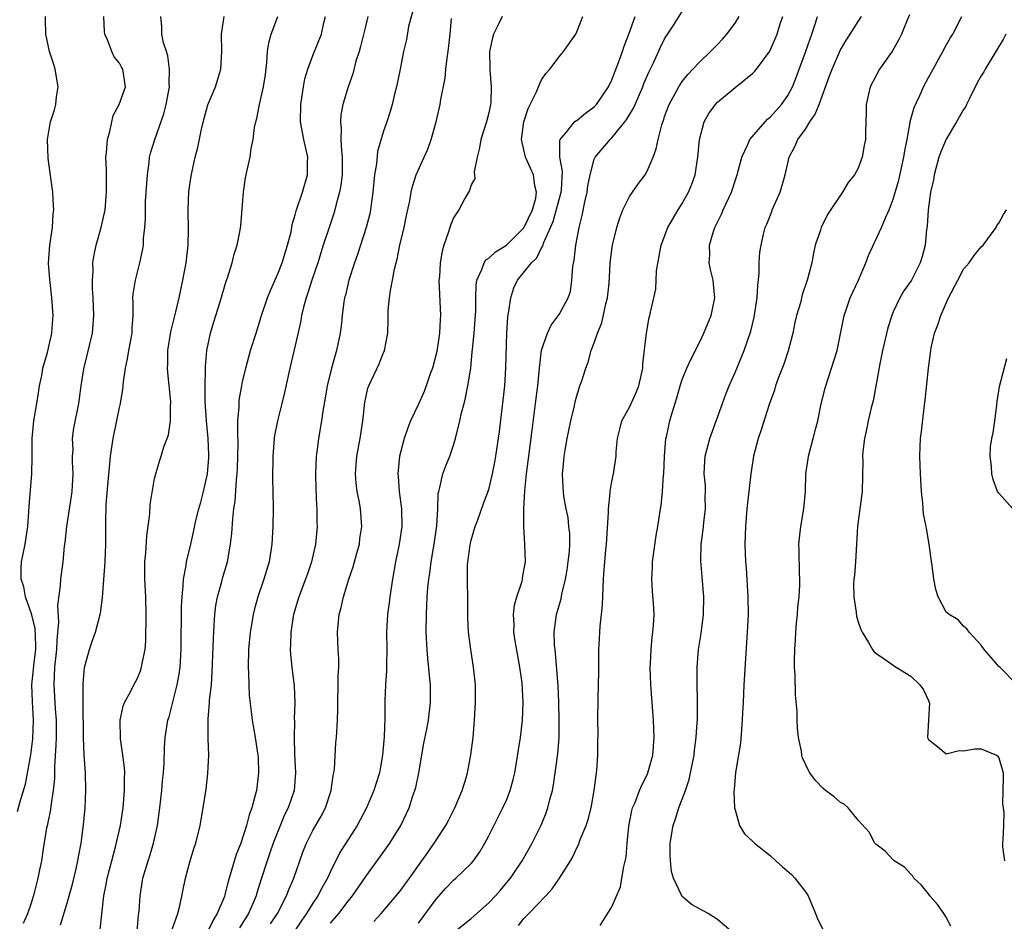
# Model space of a CAD drawing. Units: inches. Extents: x 2592000 to 2595000, y 1524000 to 1527000.
# Drawn here: x 2592708 to 2592820, y 1524286 to 1524389 of the extents above; entities that cross this region are included whole.
import ezdxf

# ---------------------------------------------------------------- set-up
doc = ezdxf.new("R2010")
doc.units = ezdxf.units.IN
doc.header["$MEASUREMENT"] = 0
doc.layers.add('LD25921524_2ft', color=122, linetype='Continuous')

msp = doc.modelspace()

# ---------------------------------------------------------------- linework, layer by layer
at = {"layer": 'LD25921524_2ft'}
for points, elevation in [([(2592707.41, 1524298.59), (2592707.72, 1524299.72), (2592708.31, 1524301.69), (2592708.94, 1524305.06), (2592709.15, 1524306.85), (2592709.22, 1524309), (2592709.1, 1524311.1), (2592709.03, 1524313), (2592709.21, 1524314.79), (2592709.25, 1524315.25), (2592709.48, 1524317), (2592709.49, 1524317.49), (2592709.43, 1524319.43), (2592709, 1524321.06), (2592708.33, 1524323), (2592708.14, 1524324.14), (2592707.84, 1524325), (2592707.81, 1524326.19), (2592707.87, 1524327), (2592708.27, 1524329), (2592708.57, 1524331), (2592708.69, 1524332.69), (2592708.72, 1524333.28), (2592709.03, 1524337), (2592709.08, 1524338.92), (2592709.07, 1524339.07), (2592709.09, 1524341), (2592709.28, 1524343), (2592709.61, 1524345), (2592709.79, 1524346.21), (2592709.92, 1524347), (2592710.16, 1524348.16), (2592710.3, 1524349), (2592710.8, 1524350.8), (2592711.33, 1524353), (2592711.42, 1524354.58), (2592711.48, 1524355), (2592711.33, 1524357), (2592711.07, 1524359.07), (2592710.95, 1524360.95), (2592711.08, 1524363), (2592711.37, 1524365), (2592711.45, 1524366.55), (2592711.53, 1524367), (2592711.52, 1524367.52), (2592711.41, 1524369), (2592711, 1524372.02), (2592710.9, 1524372.9), (2592710.83, 1524375), (2592711, 1524376.14), (2592711.16, 1524377), (2592711.63, 1524378.37), (2592711.78, 1524379), (2592711.86, 1524379.86), (2592712.04, 1524381), (2592711.7, 1524383), (2592711.54, 1524383.54), (2592711.05, 1524385), (2592710.64, 1524387), (2592710.6, 1524388.6), (2592710.58, 1524389)], 7934), ([(2592708.08, 1524285.92), (2592708.57, 1524287), (2592709, 1524288.21), (2592709.35, 1524289.35), (2592709.76, 1524291), (2592709.96, 1524291.96), (2592710.16, 1524293), (2592710.36, 1524294.36), (2592710.75, 1524296.75), (2592710.86, 1524297.14), (2592711.19, 1524298.81), (2592711.23, 1524299.23), (2592711.52, 1524301), (2592711.66, 1524302.34), (2592711.67, 1524303.67), (2592711.82, 1524306.18), (2592711.83, 1524307), (2592711.83, 1524309), (2592711.74, 1524310.26), (2592711.66, 1524311.66), (2592711.57, 1524313), (2592711.67, 1524315), (2592711.88, 1524317), (2592711.91, 1524318.09), (2592712.11, 1524320.11), (2592711.98, 1524322.02), (2592712.3, 1524324.3), (2592712.32, 1524325), (2592712.6, 1524327), (2592712.76, 1524328.76), (2592712.83, 1524329.17), (2592713.02, 1524331.02), (2592713.56, 1524334.44), (2592713.63, 1524335), (2592713.68, 1524335.68), (2592713.74, 1524337), (2592713.65, 1524338.35), (2592713.67, 1524339), (2592713.72, 1524339.72), (2592713.67, 1524341), (2592713.82, 1524342.18), (2592714.37, 1524345), (2592714.46, 1524345.54), (2592714.63, 1524347), (2592714.94, 1524348.94), (2592715.37, 1524350.63), (2592715.58, 1524351.58), (2592715.92, 1524353), (2592716.03, 1524353.97), (2592716.08, 1524355), (2592716.01, 1524357), (2592715.93, 1524358.07), (2592715.93, 1524359), (2592716.02, 1524360.02), (2592715.99, 1524361), (2592716.11, 1524361.89), (2592716.36, 1524363), (2592716.93, 1524365), (2592717.36, 1524367), (2592717.54, 1524369), (2592717.51, 1524370.49), (2592717.53, 1524371.53), (2592717.47, 1524373), (2592717.54, 1524373.54), (2592717.64, 1524375), (2592717.92, 1524375.92), (2592718.28, 1524377.72), (2592718.96, 1524379), (2592719.68, 1524381), (2592719.4, 1524383), (2592719.23, 1524383.23), (2592719, 1524383.67), (2592718.39, 1524384.39), (2592718.12, 1524385), (2592717.65, 1524386.35), (2592717.33, 1524387), (2592717.29, 1524387.29), (2592717.22, 1524389)], 7932), ([(2592712.29, 1524285.71), (2592713, 1524288.05), (2592713.65, 1524290.35), (2592714.07, 1524292.07), (2592714.28, 1524293), (2592714.38, 1524293.62), (2592714.64, 1524295), (2592714.91, 1524297.09), (2592715.09, 1524299), (2592715.18, 1524301), (2592715.13, 1524303), (2592715, 1524305), (2592714.93, 1524307), (2592714.87, 1524311), (2592714.87, 1524313.13), (2592715.04, 1524314.96), (2592715.6, 1524317), (2592715.94, 1524318.06), (2592716.29, 1524319), (2592716.82, 1524321), (2592716.85, 1524321.15), (2592717.08, 1524322.92), (2592717.36, 1524327), (2592717.45, 1524329), (2592717.46, 1524331.46), (2592717.5, 1524333.5), (2592717.67, 1524335.67), (2592717.89, 1524338.11), (2592717.99, 1524339), (2592718.29, 1524341), (2592719, 1524344.53), (2592719.12, 1524345), (2592719.38, 1524346.62), (2592719.43, 1524347), (2592719.46, 1524347.46), (2592719.67, 1524349), (2592719.93, 1524350.07), (2592720.07, 1524351), (2592720.45, 1524353), (2592720.46, 1524353.54), (2592720.55, 1524355), (2592720.56, 1524356.56), (2592720.54, 1524357), (2592720.57, 1524357.43), (2592720.81, 1524359), (2592721.33, 1524361), (2592721.63, 1524362.37), (2592721.73, 1524363), (2592721.74, 1524363.74), (2592721.88, 1524365), (2592721.98, 1524366.02), (2592721.96, 1524367), (2592721.98, 1524367.98), (2592722.18, 1524371), (2592722.38, 1524372.38), (2592722.43, 1524373), (2592722.53, 1524373.47), (2592723.01, 1524375.01), (2592724.06, 1524377.94), (2592724.31, 1524379), (2592724.68, 1524381), (2592724.66, 1524381.34), (2592724.71, 1524383), (2592724.51, 1524384.51), (2592724.34, 1524385), (2592724.01, 1524385.99), (2592723.82, 1524387), (2592723.82, 1524387.82), (2592723.72, 1524389)], 7930), ([(2592716.81, 1524285.19), (2592717.23, 1524289), (2592717.53, 1524290.47), (2592717.61, 1524291), (2592718.13, 1524293), (2592718.57, 1524294.57), (2592719.13, 1524297), (2592719.43, 1524299), (2592719.59, 1524301), (2592719.59, 1524302.41), (2592719.6, 1524303), (2592719.56, 1524303.56), (2592719.4, 1524305), (2592719.13, 1524306.87), (2592719.09, 1524309), (2592719.42, 1524310.58), (2592719.59, 1524311), (2592720.28, 1524312.28), (2592720.62, 1524313), (2592721, 1524313.69), (2592721.39, 1524314.61), (2592721.52, 1524315), (2592721.61, 1524315.61), (2592721.92, 1524317), (2592722.01, 1524317.99), (2592722.03, 1524321), (2592721.99, 1524323), (2592721.9, 1524325), (2592721.9, 1524327), (2592722, 1524328), (2592722.11, 1524329.89), (2592722.45, 1524332.45), (2592722.5, 1524333.5), (2592723, 1524336.45), (2592723.14, 1524337), (2592723.57, 1524338.43), (2592723.76, 1524339), (2592724.06, 1524340.06), (2592724.41, 1524341), (2592724.58, 1524341.42), (2592724.8, 1524343), (2592724.8, 1524344.8), (2592724.83, 1524345), (2592724.83, 1524345.17), (2592724.5, 1524348.5), (2592724.48, 1524349), (2592724.51, 1524349.49), (2592724.52, 1524351), (2592724.86, 1524353.14), (2592725.43, 1524355.43), (2592725.79, 1524357), (2592726.2, 1524359), (2592726.57, 1524361), (2592726.82, 1524363), (2592726.86, 1524364.86), (2592726.82, 1524366.82), (2592726.8, 1524367), (2592726.9, 1524369.1), (2592727.16, 1524370.84), (2592727.23, 1524371.23), (2592727.62, 1524373), (2592727.91, 1524374.09), (2592728.38, 1524376.38), (2592728.62, 1524377.38), (2592729.06, 1524378.94), (2592729.92, 1524381), (2592730.54, 1524383), (2592730.65, 1524385), (2592730.6, 1524387), (2592730.91, 1524389)], 7928), ([(2592721, 1524285), (2592721.18, 1524286.82), (2592721.25, 1524287.25), (2592721.34, 1524289), (2592721.67, 1524291), (2592722.25, 1524293), (2592722.44, 1524293.56), (2592722.87, 1524295), (2592723.32, 1524297), (2592723.6, 1524299), (2592723.83, 1524301), (2592723.9, 1524302.1), (2592724.01, 1524303), (2592724.09, 1524304.09), (2592724.12, 1524305.88), (2592724.2, 1524307), (2592724.52, 1524309), (2592724.64, 1524309.36), (2592725, 1524310.72), (2592725.58, 1524313), (2592725.8, 1524314.2), (2592725.9, 1524315), (2592726.01, 1524317), (2592726.06, 1524321.94), (2592726.12, 1524323), (2592726.26, 1524324.26), (2592726.27, 1524325), (2592726.58, 1524326.58), (2592726.62, 1524327), (2592727.11, 1524329), (2592727.46, 1524330.54), (2592727.7, 1524331.7), (2592728.02, 1524333), (2592728.24, 1524333.76), (2592728.57, 1524335), (2592729.02, 1524337), (2592729.17, 1524338.83), (2592729.17, 1524339.17), (2592729.1, 1524341), (2592728.91, 1524343), (2592728.74, 1524345.26), (2592728.73, 1524347), (2592728.8, 1524348.8), (2592728.79, 1524349.21), (2592728.94, 1524351), (2592729.36, 1524353), (2592729.73, 1524354.27), (2592730.42, 1524356.42), (2592731.12, 1524358.88), (2592731.29, 1524359.29), (2592731.81, 1524361), (2592732.04, 1524361.96), (2592732.39, 1524363), (2592732.71, 1524364.71), (2592732.82, 1524365.18), (2592733.12, 1524369), (2592733.35, 1524370.65), (2592733.51, 1524371.51), (2592733.86, 1524373), (2592733.98, 1524373.98), (2592734.21, 1524375), (2592734.37, 1524376.37), (2592734.5, 1524377), (2592734.61, 1524377.39), (2592734.92, 1524379), (2592735.38, 1524381), (2592735.59, 1524382.41), (2592735.77, 1524383.77), (2592735.85, 1524385), (2592736, 1524386), (2592736.27, 1524387), (2592737.03, 1524389)], 7926), ([(2592724.88, 1524284.88), (2592725.64, 1524287), (2592725.87, 1524287.87), (2592726.52, 1524291), (2592727.04, 1524293), (2592727.5, 1524294.5), (2592727.68, 1524295), (2592728.17, 1524297), (2592728.51, 1524299), (2592728.86, 1524301.14), (2592729.07, 1524302.93), (2592729.15, 1524305), (2592729.09, 1524306.91), (2592729.08, 1524307.08), (2592729.08, 1524309.08), (2592729.24, 1524311), (2592729.25, 1524311.25), (2592729.45, 1524313), (2592729.56, 1524314.44), (2592729.68, 1524318.32), (2592729.72, 1524319), (2592729.79, 1524319.79), (2592729.85, 1524321), (2592729.97, 1524322.03), (2592730.16, 1524323), (2592730.61, 1524324.61), (2592730.77, 1524325.23), (2592731.29, 1524327), (2592731.64, 1524329), (2592731.78, 1524330.22), (2592731.88, 1524331.88), (2592732.02, 1524333), (2592732.15, 1524333.85), (2592732.3, 1524336.3), (2592732.39, 1524337), (2592732.42, 1524337.58), (2592732.48, 1524339), (2592732.5, 1524340.5), (2592732.45, 1524341.54), (2592732.48, 1524343), (2592732.6, 1524344.6), (2592732.6, 1524345), (2592732.63, 1524345.37), (2592732.91, 1524347), (2592733, 1524347.44), (2592733.37, 1524349), (2592733.92, 1524351), (2592734.53, 1524353), (2592735.16, 1524355), (2592735.83, 1524357), (2592736.16, 1524357.84), (2592737, 1524359.74), (2592737.51, 1524361), (2592738.12, 1524363), (2592738.51, 1524364.51), (2592738.6, 1524365), (2592738.65, 1524365.35), (2592739, 1524366.45), (2592739.11, 1524366.89), (2592739.81, 1524369), (2592740.38, 1524371), (2592740.4, 1524372.4), (2592740.42, 1524373), (2592739.97, 1524375), (2592739.58, 1524377), (2592739.61, 1524379), (2592739.74, 1524379.74), (2592739.93, 1524381), (2592740.1, 1524381.9), (2592740.42, 1524383), (2592741, 1524384.56), (2592741.99, 1524387), (2592742.26, 1524388.26), (2592742.45, 1524389)], 7924), ([(2592747.26, 1524389), (2592747, 1524388), (2592746.42, 1524385.58), (2592746.26, 1524385), (2592745.9, 1524383.91), (2592745.53, 1524382.47), (2592745, 1524381), (2592744.4, 1524379), (2592744.19, 1524377.81), (2592744.12, 1524377), (2592744.2, 1524376.2), (2592744.19, 1524375), (2592744.24, 1524373.76), (2592744.33, 1524373), (2592744.33, 1524372.33), (2592744.31, 1524371), (2592744.18, 1524369.82), (2592744.03, 1524369), (2592743.66, 1524367.66), (2592743.51, 1524367), (2592743.39, 1524366.61), (2592742.84, 1524365), (2592742.18, 1524363), (2592741.55, 1524361), (2592740.88, 1524359), (2592740.44, 1524357.56), (2592740.22, 1524357), (2592739.93, 1524355.93), (2592739.71, 1524355), (2592739.61, 1524354.39), (2592739, 1524351.59), (2592738.39, 1524349), (2592737.77, 1524346.23), (2592737.48, 1524345), (2592736.97, 1524343), (2592736.64, 1524341.36), (2592736.59, 1524341), (2592736.44, 1524339), (2592736.42, 1524336.42), (2592736.45, 1524335), (2592736.47, 1524333), (2592736.44, 1524331), (2592736.33, 1524329), (2592736.02, 1524327), (2592735.43, 1524325), (2592734.74, 1524323), (2592734.36, 1524321.64), (2592734.2, 1524321), (2592734.05, 1524320.05), (2592733.87, 1524319), (2592733.69, 1524317), (2592733.64, 1524315), (2592733.69, 1524314.31), (2592733.71, 1524313), (2592733.77, 1524311.77), (2592733.96, 1524309.96), (2592734.09, 1524309), (2592734.43, 1524307), (2592734.74, 1524305), (2592734.76, 1524304.76), (2592734.83, 1524303), (2592734.57, 1524301), (2592734.45, 1524300.45), (2592734.05, 1524299), (2592733.77, 1524298.23), (2592733.46, 1524297), (2592732.81, 1524295), (2592732.29, 1524293.71), (2592731.36, 1524290.64), (2592731, 1524289.16), (2592730.93, 1524288.93), (2592730.13, 1524287), (2592729.68, 1524286.32), (2592729.05, 1524285)], 7922), ([(2592752.36, 1524389.64), (2592751.87, 1524387.87), (2592751.63, 1524386.37), (2592751.3, 1524385), (2592750.91, 1524383), (2592750.49, 1524381), (2592750.32, 1524380.32), (2592750.02, 1524379), (2592749.8, 1524378.2), (2592749.41, 1524377), (2592749, 1524375.83), (2592748.36, 1524373.64), (2592748.23, 1524372.23), (2592748, 1524371), (2592747.81, 1524369), (2592747.61, 1524367.61), (2592747.55, 1524367), (2592747.46, 1524366.54), (2592747.07, 1524365), (2592746.07, 1524361.93), (2592745.73, 1524361), (2592745.09, 1524359), (2592744.7, 1524357.3), (2592744.61, 1524357), (2592744.53, 1524356.53), (2592744.33, 1524355), (2592744.2, 1524353.8), (2592744.1, 1524353), (2592743.69, 1524351), (2592743.52, 1524350.48), (2592743.12, 1524349), (2592742.62, 1524347), (2592742.4, 1524345.6), (2592742.13, 1524344.13), (2592741.99, 1524343), (2592741.63, 1524341), (2592741.44, 1524339.44), (2592741.37, 1524339), (2592741.3, 1524337), (2592741.34, 1524335.34), (2592741.41, 1524333.41), (2592741.45, 1524333), (2592741.45, 1524331.45), (2592741.47, 1524331), (2592741.3, 1524329), (2592740.85, 1524327), (2592740.37, 1524325.63), (2592740.17, 1524325), (2592739.41, 1524323), (2592738.8, 1524321), (2592738.48, 1524319), (2592738.46, 1524317.54), (2592738.41, 1524317), (2592738.44, 1524316.44), (2592738.59, 1524315), (2592738.86, 1524312.86), (2592738.94, 1524311), (2592738.88, 1524309.12), (2592738.9, 1524308.9), (2592738.85, 1524307), (2592738.9, 1524305.1), (2592739.02, 1524303), (2592738.87, 1524301), (2592738.19, 1524299), (2592737.78, 1524298.22), (2592737, 1524296.33), (2592736.49, 1524295), (2592736.11, 1524293.89), (2592735.78, 1524293), (2592735.11, 1524290.89), (2592734.64, 1524289.36), (2592734.55, 1524289), (2592734.22, 1524288.22), (2592733.68, 1524287), (2592732.64, 1524285.36)], 7920), ([(2592762.53, 1524389), (2592762.11, 1524388.11), (2592761.54, 1524387), (2592761.42, 1524386.58), (2592761.1, 1524385), (2592761.12, 1524383.12), (2592761.11, 1524382.89), (2592761.28, 1524381), (2592761.22, 1524379.22), (2592761.2, 1524379), (2592761, 1524378.05), (2592760.73, 1524377), (2592760.1, 1524375), (2592759.95, 1524374.05), (2592759.66, 1524373), (2592759.34, 1524371.34), (2592759.43, 1524370.57), (2592759, 1524369.87), (2592758.81, 1524369.19), (2592758.71, 1524369), (2592758.28, 1524368.28), (2592757.6, 1524367), (2592757, 1524366.1), (2592756.67, 1524365.33), (2592756.56, 1524365), (2592756.39, 1524364.39), (2592755.9, 1524363), (2592755.69, 1524362.31), (2592755.47, 1524361), (2592755.38, 1524359.38), (2592755.33, 1524359), (2592755.51, 1524355), (2592755.46, 1524354.54), (2592755.39, 1524353), (2592755.08, 1524350.92), (2592754.59, 1524349), (2592754.35, 1524348.35), (2592753.89, 1524347), (2592753.64, 1524346.36), (2592753, 1524344.93), (2592752.1, 1524343), (2592751.79, 1524342.21), (2592751.39, 1524341), (2592751, 1524339.57), (2592750.86, 1524339), (2592750.64, 1524337), (2592750.68, 1524336.68), (2592750.81, 1524335), (2592751.09, 1524333), (2592751.12, 1524331), (2592750.81, 1524329), (2592750.4, 1524327), (2592750.05, 1524325), (2592749.74, 1524323), (2592749.66, 1524322.34), (2592749.47, 1524321), (2592749.36, 1524319), (2592749.39, 1524317), (2592749.36, 1524315.36), (2592749.37, 1524314.63), (2592749.27, 1524313), (2592749.19, 1524311.19), (2592749.16, 1524309.16), (2592749.09, 1524307.09), (2592748.92, 1524305), (2592748.56, 1524303), (2592748.18, 1524301.82), (2592747.94, 1524301), (2592747.1, 1524299), (2592746.03, 1524297), (2592744.07, 1524293.93), (2592743, 1524291.78), (2592742.66, 1524291), (2592742.05, 1524289.95), (2592741.57, 1524289), (2592741, 1524288.17), (2592740.27, 1524287), (2592739.75, 1524286.25), (2592738.9, 1524285)], 7916), ([(2592743, 1524285.91), (2592743.93, 1524287), (2592745, 1524288.41), (2592745.5, 1524289), (2592747, 1524291.21), (2592748.32, 1524293), (2592749.76, 1524295), (2592750.98, 1524297), (2592751.64, 1524298.36), (2592751.93, 1524299), (2592752.37, 1524300.37), (2592752.6, 1524301), (2592752.69, 1524301.31), (2592753.04, 1524303), (2592753.63, 1524306.37), (2592753.96, 1524307.96), (2592754.15, 1524309), (2592754.39, 1524311), (2592754.36, 1524313), (2592754.31, 1524313.69), (2592754.05, 1524316.05), (2592753.98, 1524317), (2592753.88, 1524319), (2592753.9, 1524321), (2592753.97, 1524322.03), (2592754, 1524323), (2592754.06, 1524324.06), (2592754.17, 1524325), (2592754.29, 1524325.71), (2592754.43, 1524327), (2592754.79, 1524329), (2592755.09, 1524331.09), (2592755.19, 1524333), (2592755.26, 1524334.74), (2592755.31, 1524335), (2592755.45, 1524335.45), (2592755.78, 1524337), (2592756.11, 1524337.89), (2592756.56, 1524339), (2592757, 1524340.26), (2592757.23, 1524341), (2592757.72, 1524343), (2592757.91, 1524343.91), (2592758.19, 1524345), (2592758.37, 1524345.63), (2592758.63, 1524347), (2592758.94, 1524349), (2592759.12, 1524350.88), (2592759.14, 1524351.14), (2592759.34, 1524353), (2592759.47, 1524354.53), (2592759.52, 1524355.52), (2592759.52, 1524357), (2592759.56, 1524358.44), (2592759.64, 1524359), (2592760.21, 1524360.21), (2592760.46, 1524361), (2592760.66, 1524361.34), (2592761, 1524361.53), (2592761.75, 1524362.25), (2592763.01, 1524362.99), (2592765, 1524364.95), (2592765.96, 1524367), (2592766.34, 1524368.34), (2592766.44, 1524369), (2592766.25, 1524369.75), (2592766.1, 1524371), (2592765.76, 1524371.76), (2592765.18, 1524373), (2592764.72, 1524375), (2592764.99, 1524377.01), (2592765.47, 1524378.53), (2592765.72, 1524379), (2592766.41, 1524380.41), (2592766.64, 1524381), (2592767, 1524381.79), (2592767.5, 1524382.5), (2592767.96, 1524383), (2592769, 1524384.39), (2592769.5, 1524385), (2592770.88, 1524387), (2592771, 1524387.23), (2592771.71, 1524389)], 7914), ([(2592747.91, 1524286.09), (2592748.77, 1524287), (2592750.48, 1524289), (2592751, 1524289.65), (2592751.97, 1524291), (2592753.4, 1524293), (2592754.05, 1524293.95), (2592754.79, 1524295), (2592755, 1524295.33), (2592756.12, 1524297), (2592756.41, 1524297.59), (2592757.15, 1524299), (2592757.27, 1524299.27), (2592757.96, 1524301), (2592758.42, 1524302.42), (2592758.58, 1524303), (2592758.97, 1524305.03), (2592759.21, 1524307), (2592759.39, 1524309), (2592759.5, 1524311), (2592759.49, 1524313), (2592759.27, 1524315), (2592758.94, 1524317), (2592758.72, 1524318.72), (2592758.7, 1524319), (2592758.62, 1524320.62), (2592758.61, 1524323), (2592758.58, 1524324.58), (2592758.59, 1524326.59), (2592758.61, 1524327), (2592758.87, 1524328.87), (2592758.91, 1524329.09), (2592759, 1524329.46), (2592759.47, 1524331), (2592759.75, 1524331.75), (2592760.4, 1524333.6), (2592761, 1524335.21), (2592761.44, 1524337), (2592761.7, 1524338.3), (2592761.81, 1524339), (2592762.2, 1524341.8), (2592762.63, 1524345.37), (2592762.81, 1524347), (2592762.95, 1524349), (2592763.04, 1524353), (2592763.17, 1524354.83), (2592763.26, 1524355.26), (2592763.5, 1524357), (2592763.86, 1524358.14), (2592764.26, 1524359), (2592765.84, 1524361), (2592766.46, 1524361.54), (2592767, 1524362.67), (2592767.13, 1524362.87), (2592767.22, 1524363.22), (2592768.33, 1524365.67), (2592769.24, 1524369), (2592769.27, 1524369.27), (2592769.39, 1524371.39), (2592769.08, 1524373), (2592769.07, 1524374.93), (2592769.11, 1524375), (2592769.79, 1524375.79), (2592770.76, 1524377), (2592770.89, 1524377.11), (2592771, 1524377.18), (2592771.99, 1524378.01), (2592773, 1524378.73), (2592773.26, 1524379), (2592774.6, 1524381), (2592775, 1524381.8), (2592775.75, 1524383.75), (2592776.2, 1524385), (2592776.39, 1524385.61), (2592776.94, 1524387), (2592777.64, 1524389)], 7912), ([(2592753, 1524285.91), (2592755, 1524288.63), (2592756.12, 1524289.88), (2592757, 1524290.79), (2592757.25, 1524291), (2592759, 1524292.7), (2592759.26, 1524293), (2592759.98, 1524294.03), (2592760.56, 1524295), (2592761, 1524295.82), (2592762.61, 1524299), (2592763, 1524299.88), (2592763.45, 1524301), (2592763.77, 1524302.23), (2592763.96, 1524303), (2592764.17, 1524304.17), (2592764.38, 1524305.62), (2592764.6, 1524307), (2592764.84, 1524309), (2592764.92, 1524311), (2592764.78, 1524313.22), (2592764.54, 1524315), (2592764.01, 1524317.99), (2592763.85, 1524319), (2592763.87, 1524319.87), (2592763.8, 1524321), (2592763.92, 1524322.08), (2592764.19, 1524323), (2592764.8, 1524324.8), (2592764.83, 1524325), (2592764.84, 1524325.16), (2592765, 1524326), (2592765.16, 1524327), (2592765.09, 1524329), (2592764.99, 1524331), (2592764.99, 1524332.99), (2592765.09, 1524335.09), (2592765.28, 1524337), (2592765.54, 1524339), (2592765.94, 1524341.94), (2592766.33, 1524345), (2592766.57, 1524347), (2592766.75, 1524349), (2592767, 1524351.04), (2592767.67, 1524353), (2592768.09, 1524353.91), (2592769, 1524355.11), (2592770.02, 1524357), (2592770.28, 1524357.72), (2592770.46, 1524359), (2592770.55, 1524360.55), (2592770.71, 1524361.29), (2592770.91, 1524363), (2592771.28, 1524365), (2592771.62, 1524366.38), (2592771.91, 1524367.91), (2592772.18, 1524369), (2592772.28, 1524369.72), (2592772.53, 1524371), (2592773, 1524372.78), (2592773.1, 1524373), (2592774.79, 1524375), (2592775, 1524375.19), (2592776.48, 1524377), (2592776.7, 1524377.3), (2592777.45, 1524378.55), (2592777.63, 1524379), (2592778.51, 1524381), (2592778.64, 1524381.36), (2592779.25, 1524382.75), (2592779.72, 1524383.72), (2592780.51, 1524385.49), (2592781, 1524386.46), (2592781.21, 1524386.79), (2592782.03, 1524388.03), (2592783, 1524389.55)], 7910), ([(2592757, 1524284.86), (2592759, 1524286.44), (2592761, 1524288.2), (2592761.75, 1524289), (2592762.34, 1524289.66), (2592763.26, 1524290.74), (2592763.47, 1524291), (2592764.81, 1524293), (2592765.92, 1524295), (2592766.96, 1524297.04), (2592767.54, 1524298.46), (2592767.73, 1524299), (2592767.95, 1524299.95), (2592768.23, 1524301), (2592768.36, 1524301.64), (2592768.86, 1524305.14), (2592768.99, 1524307), (2592769, 1524309), (2592768.96, 1524311), (2592768.88, 1524312.88), (2592768.59, 1524316.59), (2592768.53, 1524317), (2592768.48, 1524317.52), (2592768.45, 1524319), (2592768.68, 1524320.68), (2592768.71, 1524321), (2592769.22, 1524322.78), (2592769.3, 1524323.3), (2592769.73, 1524325), (2592769.92, 1524326.08), (2592770.04, 1524327), (2592770.16, 1524328.16), (2592770.2, 1524329), (2592770.22, 1524330.22), (2592770.12, 1524331), (2592770.03, 1524332.03), (2592769.8, 1524333), (2592769.55, 1524334.45), (2592769.48, 1524335), (2592769.45, 1524335.45), (2592769.37, 1524337), (2592769.53, 1524338.47), (2592769.56, 1524339), (2592769.67, 1524339.67), (2592769.93, 1524341), (2592770.34, 1524343), (2592770.74, 1524344.74), (2592770.82, 1524345.18), (2592771, 1524345.85), (2592771.26, 1524346.74), (2592771.37, 1524347), (2592771.57, 1524347.57), (2592772.02, 1524349), (2592772.3, 1524349.7), (2592772.66, 1524351), (2592773, 1524351.87), (2592773.36, 1524353), (2592773.85, 1524354.15), (2592774.31, 1524356.31), (2592774.49, 1524357), (2592774.68, 1524358.68), (2592774.82, 1524360.82), (2592774.82, 1524361), (2592775, 1524362.47), (2592775.08, 1524363), (2592775.55, 1524365), (2592775.89, 1524366.11), (2592776.23, 1524367), (2592777, 1524368.53), (2592778.01, 1524369.99), (2592778.77, 1524371), (2592779, 1524371.41), (2592779.68, 1524373), (2592780.05, 1524373.95), (2592780.26, 1524375), (2592780.66, 1524376.66), (2592780.78, 1524377), (2592780.86, 1524377.14), (2592781, 1524377.61), (2592781.51, 1524379), (2592782.61, 1524381), (2592783, 1524381.6), (2592783.62, 1524382.38), (2592784.21, 1524383), (2592785, 1524383.85), (2592786.21, 1524385), (2592787, 1524385.8), (2592787.58, 1524386.42), (2592788.07, 1524387), (2592789, 1524388.23), (2592789.49, 1524389)], 7908), ([(2592764.37, 1524285.63), (2592765, 1524286.42), (2592765.54, 1524287), (2592767.48, 1524289), (2592768.21, 1524289.79), (2592769.06, 1524291), (2592770.28, 1524293), (2592770.54, 1524293.46), (2592771, 1524294.47), (2592771.19, 1524294.81), (2592771.41, 1524295.41), (2592772.09, 1524297), (2592772.32, 1524297.68), (2592772.65, 1524299), (2592773, 1524301), (2592773.3, 1524303.3), (2592773.41, 1524305), (2592773.4, 1524306.6), (2592773.42, 1524307.42), (2592773.39, 1524309), (2592773.43, 1524311.43), (2592773.49, 1524313), (2592773.52, 1524314.48), (2592773.52, 1524317), (2592773.54, 1524317.54), (2592773.68, 1524319.68), (2592773.83, 1524321), (2592773.92, 1524322.08), (2592774.06, 1524325), (2592774.13, 1524326.13), (2592774.31, 1524328.31), (2592774.39, 1524329), (2592774.44, 1524329.56), (2592774.62, 1524332.62), (2592774.62, 1524333), (2592774.82, 1524334.82), (2592774.82, 1524335), (2592775, 1524336.11), (2592775.18, 1524337), (2592775.49, 1524339), (2592775.49, 1524339.49), (2592775.64, 1524341), (2592775.92, 1524342.08), (2592776.12, 1524343), (2592777, 1524344.59), (2592777.77, 1524346.23), (2592778.08, 1524347), (2592778.51, 1524349), (2592778.52, 1524349.48), (2592778.92, 1524353), (2592779.24, 1524354.76), (2592779.33, 1524355), (2592779.39, 1524355.39), (2592779.75, 1524357), (2592780, 1524358), (2592780.03, 1524359), (2592780.09, 1524360.09), (2592780.6, 1524363), (2592781.35, 1524365), (2592782.54, 1524367), (2592783, 1524367.72), (2592783.72, 1524369), (2592784.09, 1524369.91), (2592784.47, 1524371), (2592784.79, 1524373), (2592784.97, 1524375), (2592785.51, 1524377), (2592786.04, 1524377.96), (2592786.78, 1524379), (2592787, 1524379.24), (2592789, 1524380.92), (2592791, 1524382.52), (2592791.24, 1524382.76), (2592791.44, 1524383), (2592792.95, 1524385.05), (2592793.56, 1524386.44), (2592793.79, 1524387), (2592794.15, 1524388.15), (2592794.44, 1524389)], 7906), ([(2592773.65, 1524285.65), (2592775, 1524287.77), (2592775.96, 1524290.04), (2592776.14, 1524291), (2592776.34, 1524292.34), (2592776.61, 1524293.39), (2592776.73, 1524295), (2592776.93, 1524296.93), (2592777.28, 1524298.72), (2592777.36, 1524299), (2592777.64, 1524299.64), (2592778.15, 1524301), (2592778.39, 1524301.61), (2592779, 1524302.78), (2592779.1, 1524303), (2592779.66, 1524305), (2592779.8, 1524307), (2592779.72, 1524309), (2592779.44, 1524313), (2592779.37, 1524315), (2592779.39, 1524315.39), (2592779.45, 1524317), (2592779.57, 1524318.43), (2592779.67, 1524319), (2592779.73, 1524319.73), (2592779.8, 1524321), (2592779.73, 1524322.27), (2592779.61, 1524323.61), (2592779.54, 1524325), (2592779.61, 1524326.39), (2592779.62, 1524327), (2592780.03, 1524329.97), (2592780.23, 1524331), (2592780.52, 1524333), (2592780.61, 1524333.39), (2592780.75, 1524335), (2592780.88, 1524336.88), (2592780.9, 1524337), (2592780.99, 1524339), (2592781.14, 1524341), (2592781.2, 1524341.2), (2592781.57, 1524343), (2592781.8, 1524343.8), (2592782.37, 1524345.63), (2592782.76, 1524347), (2592783, 1524347.72), (2592783.52, 1524349), (2592783.99, 1524350.01), (2592785, 1524352), (2592785.47, 1524353), (2592785.9, 1524354.1), (2592786.27, 1524355), (2592786.63, 1524356.63), (2592786.69, 1524357), (2592786.65, 1524357.35), (2592786.5, 1524359), (2592786.21, 1524360.21), (2592786.07, 1524361), (2592786.12, 1524361.88), (2592786.1, 1524363), (2592786.56, 1524364.56), (2592786.71, 1524365), (2592787.47, 1524366.53), (2592787.67, 1524367), (2592788.59, 1524369), (2592789, 1524370.3), (2592789.25, 1524371), (2592789.76, 1524373), (2592790.45, 1524374.45), (2592790.68, 1524375), (2592792.41, 1524377), (2592792.7, 1524377.3), (2592793, 1524377.54), (2592794.29, 1524379), (2592795, 1524380.01), (2592795.52, 1524381), (2592795.96, 1524382.04), (2592797, 1524384.92), (2592797.53, 1524386.47), (2592797.73, 1524387), (2592798.12, 1524388.12), (2592798.39, 1524389)], 7904), ([(2592788.58, 1524285), (2592787, 1524286.32), (2592785.93, 1524287), (2592784.04, 1524288.04), (2592782.97, 1524288.97), (2592782.93, 1524289.07), (2592782.02, 1524291), (2592781.79, 1524291.79), (2592781.67, 1524293), (2592781.63, 1524293.63), (2592781.63, 1524295), (2592781.95, 1524297), (2592782.23, 1524297.77), (2592782.61, 1524299), (2592783, 1524299.99), (2592783.36, 1524301), (2592783.77, 1524302.23), (2592783.95, 1524303), (2592784.36, 1524305), (2592784.41, 1524305.59), (2592784.6, 1524307), (2592784.71, 1524308.71), (2592784.72, 1524309), (2592784.73, 1524311), (2592784.68, 1524313.32), (2592784.69, 1524315), (2592784.85, 1524317), (2592785.15, 1524318.85), (2592785.42, 1524321), (2592785.45, 1524323), (2592785.1, 1524327.1), (2592785.14, 1524329), (2592785.37, 1524330.63), (2592785.44, 1524331.44), (2592785.63, 1524333), (2592785.62, 1524334.38), (2592785.64, 1524335), (2592785.63, 1524335.63), (2592785.5, 1524337), (2592785.56, 1524338.44), (2592785.6, 1524339), (2592786.13, 1524341), (2592787.57, 1524345), (2592787.95, 1524346.05), (2592788.34, 1524347), (2592789, 1524348.53), (2592790.04, 1524351), (2592790.8, 1524353.2), (2592791.18, 1524354.82), (2592791.52, 1524357), (2592791.59, 1524358.41), (2592791.76, 1524359.76), (2592791.74, 1524361), (2592791.82, 1524362.18), (2592791.96, 1524363), (2592792.24, 1524364.24), (2592792.43, 1524365), (2592792.61, 1524365.39), (2592793.17, 1524366.83), (2592793.22, 1524367), (2592794.12, 1524369), (2592794.71, 1524371), (2592795, 1524372.3), (2592795.17, 1524373), (2592795.8, 1524374.2), (2592796.16, 1524375), (2592797, 1524376.19), (2592797.52, 1524377), (2592798.13, 1524377.87), (2592798.57, 1524379), (2592799.76, 1524382.23), (2592800.03, 1524383), (2592801, 1524385.21), (2592801.67, 1524386.33), (2592802.11, 1524387), (2592803, 1524388.44), (2592803.37, 1524389)], 7902), ([(2592808.83, 1524389.17), (2592808.56, 1524388.56), (2592807.94, 1524387), (2592807.64, 1524386.36), (2592806.91, 1524385.09), (2592805.44, 1524383), (2592804.36, 1524381), (2592804.17, 1524380.17), (2592803.92, 1524379), (2592803.92, 1524378.08), (2592803.83, 1524375.83), (2592803.82, 1524375), (2592803.69, 1524374.31), (2592803.47, 1524373), (2592803, 1524371.73), (2592802.6, 1524371), (2592801.87, 1524370.13), (2592801.24, 1524369), (2592799.53, 1524366.47), (2592798.79, 1524365), (2592798.71, 1524364.71), (2592798.13, 1524363), (2592797.92, 1524362.08), (2592797.72, 1524361), (2592797.29, 1524359.29), (2592797.21, 1524359), (2592796.64, 1524357.36), (2592796.43, 1524356.43), (2592796.01, 1524355), (2592795.82, 1524354.18), (2592795.59, 1524353), (2592795.04, 1524350.96), (2592794.54, 1524349.46), (2592793.94, 1524347.94), (2592793.62, 1524347), (2592793.48, 1524346.52), (2592792.89, 1524344.89), (2592791.99, 1524342.01), (2592791.65, 1524341), (2592791.12, 1524339), (2592790.79, 1524337), (2592790.36, 1524333), (2592790.18, 1524331), (2592790.11, 1524329), (2592790.18, 1524327), (2592790.25, 1524326.25), (2592790.47, 1524323), (2592790.49, 1524321), (2592790.39, 1524319), (2592790.01, 1524313), (2592789.91, 1524311), (2592789.87, 1524309.87), (2592789.83, 1524309), (2592789.62, 1524306.38), (2592789.05, 1524303.05), (2592788.9, 1524301.1), (2592788.87, 1524300.87), (2592788.96, 1524299), (2592789, 1524298.77), (2592789.51, 1524297), (2592790.07, 1524296.07), (2592791, 1524295.24), (2592791.22, 1524295), (2592793, 1524293.61), (2592793.64, 1524293), (2592794.36, 1524292.36), (2592795.44, 1524291.44), (2592795.82, 1524291), (2592797, 1524289.48), (2592797.31, 1524289), (2592798.16, 1524287), (2592798.38, 1524286.38), (2592799.1, 1524285)], 7900), ([(2592813.55, 1524285.55), (2592813, 1524286.57), (2592812.75, 1524287), (2592812.03, 1524288.03), (2592811.15, 1524289), (2592811, 1524289.23), (2592810.22, 1524290.22), (2592809.34, 1524291), (2592809.23, 1524291.23), (2592809, 1524291.46), (2592808.28, 1524292.28), (2592807.11, 1524293), (2592807, 1524293.1), (2592806.09, 1524294.09), (2592805, 1524294.87), (2592804.89, 1524295), (2592804.24, 1524296.24), (2592803, 1524297.63), (2592801.86, 1524299), (2592801.42, 1524299.42), (2592801, 1524299.61), (2592800.26, 1524300.26), (2592799.29, 1524301), (2592799, 1524301.24), (2592798.14, 1524302.14), (2592797.52, 1524303), (2592797.32, 1524303.32), (2592796.69, 1524304.69), (2592796.61, 1524305), (2592796.55, 1524305.45), (2592796.22, 1524307), (2592796.09, 1524308.09), (2592796.06, 1524309), (2592796.05, 1524309.95), (2592795.88, 1524311.88), (2592795.83, 1524314.17), (2592795.77, 1524315), (2592795.76, 1524315.76), (2592795.79, 1524317), (2592795.89, 1524318.11), (2592795.92, 1524319), (2592796, 1524320), (2592796.1, 1524321), (2592796.16, 1524321.84), (2592796.28, 1524323), (2592796.37, 1524324.37), (2592796.37, 1524325), (2592796.33, 1524325.67), (2592796.3, 1524328.3), (2592796.26, 1524329), (2592796.32, 1524329.69), (2592796.47, 1524331), (2592796.83, 1524333), (2592797, 1524335), (2592797.05, 1524337), (2592797.3, 1524338.7), (2592797.34, 1524339), (2592797.9, 1524341), (2592798.18, 1524342.18), (2592798.41, 1524343), (2592798.75, 1524344.75), (2592799.24, 1524346.76), (2592799.31, 1524347), (2592799.98, 1524349), (2592800.6, 1524351), (2592801.42, 1524355), (2592801.63, 1524355.63), (2592802.11, 1524357), (2592803.03, 1524359.03), (2592803.89, 1524361), (2592804.17, 1524361.83), (2592805.67, 1524365), (2592806.11, 1524366.11), (2592806.53, 1524367), (2592807, 1524368.24), (2592807.62, 1524370.38), (2592808.2, 1524373), (2592808.3, 1524373.7), (2592808.57, 1524375), (2592808.92, 1524376.92), (2592808.93, 1524377.07), (2592809.36, 1524378.64), (2592810, 1524380), (2592810.44, 1524381), (2592811, 1524382.04), (2592811.35, 1524382.65), (2592811.52, 1524383), (2592812.62, 1524385), (2592813, 1524385.72), (2592813.46, 1524386.54), (2592813.76, 1524387), (2592814.78, 1524389)], 7898), ([(2592736.19, 1524285.81), (2592736.96, 1524287), (2592738.01, 1524289), (2592738.27, 1524289.73), (2592738.83, 1524291), (2592739.51, 1524293), (2592739.91, 1524294.09), (2592740.27, 1524295), (2592741, 1524296.44), (2592741.94, 1524298.06), (2592742.42, 1524299), (2592743.07, 1524301), (2592743.31, 1524302.69), (2592743.38, 1524303), (2592743.44, 1524303.44), (2592743.6, 1524306.4), (2592743.67, 1524307), (2592743.78, 1524309), (2592743.83, 1524310.17), (2592743.82, 1524311), (2592743.89, 1524313), (2592743.89, 1524314.11), (2592743.95, 1524315), (2592743.94, 1524315.94), (2592743.87, 1524317), (2592743.78, 1524319), (2592743.98, 1524321), (2592744.21, 1524321.79), (2592744.47, 1524323), (2592745.08, 1524325), (2592745.58, 1524326.42), (2592745.99, 1524327.99), (2592746.28, 1524329), (2592746.35, 1524329.65), (2592746.55, 1524331), (2592746.4, 1524333), (2592746.28, 1524333.72), (2592746.03, 1524335), (2592745.92, 1524335.92), (2592745.83, 1524337), (2592745.99, 1524339), (2592746.37, 1524341), (2592746.67, 1524343), (2592746.89, 1524345.11), (2592747.25, 1524346.75), (2592747.35, 1524347), (2592748.52, 1524349.48), (2592749, 1524350.68), (2592749.15, 1524351), (2592749.51, 1524353), (2592749.56, 1524354.44), (2592749.56, 1524355), (2592749.57, 1524355.57), (2592749.72, 1524357), (2592749.82, 1524357.82), (2592750.06, 1524359), (2592750.28, 1524360.28), (2592750.46, 1524361), (2592750.59, 1524361.41), (2592750.89, 1524363), (2592751.37, 1524365), (2592751.64, 1524366.36), (2592752.02, 1524368.02), (2592752.18, 1524369), (2592752.32, 1524369.68), (2592752.75, 1524371), (2592753.64, 1524373), (2592754.08, 1524373.92), (2592754.45, 1524375), (2592755.02, 1524377), (2592755.48, 1524379), (2592755.56, 1524379.56), (2592756.03, 1524381.97), (2592756.12, 1524383), (2592756.25, 1524384.25), (2592756.38, 1524385), (2592756.61, 1524387), (2592756.75, 1524388.75)], 7918), ([(2592819.79, 1524387), (2592819.53, 1524386.47), (2592818.67, 1524385), (2592817.45, 1524383), (2592817.3, 1524382.7), (2592817, 1524382.23), (2592816.55, 1524381.45), (2592815.66, 1524379.66), (2592815.34, 1524379), (2592815.24, 1524378.76), (2592815, 1524378.41), (2592814.18, 1524377), (2592813, 1524375.05), (2592812.39, 1524373.61), (2592812.19, 1524373), (2592811.65, 1524371), (2592811.56, 1524370.43), (2592811.24, 1524369), (2592810.95, 1524367), (2592810.84, 1524365.16), (2592810.78, 1524364.78), (2592810.61, 1524363), (2592810.28, 1524361.72), (2592810.05, 1524361), (2592809.06, 1524359), (2592809, 1524358.9), (2592808.19, 1524357.81), (2592807.74, 1524357), (2592807, 1524355.4), (2592806.84, 1524355), (2592806.39, 1524353.61), (2592805.79, 1524351), (2592805.48, 1524349.48), (2592805.03, 1524346.97), (2592804.7, 1524345.3), (2592804.49, 1524344.49), (2592804.15, 1524343), (2592803.97, 1524342.03), (2592803.74, 1524341), (2592803.54, 1524339.54), (2592803.51, 1524339), (2592803.54, 1524338.46), (2592803.45, 1524335), (2592802.92, 1524331), (2592802.7, 1524327), (2592802.58, 1524325.42), (2592802.53, 1524325), (2592802.49, 1524324.49), (2592802.5, 1524323), (2592802.78, 1524321.22), (2592802.82, 1524320.82), (2592803, 1524320.16), (2592803.3, 1524319.3), (2592803.46, 1524319), (2592804.17, 1524317.83), (2592804.62, 1524317), (2592804.79, 1524316.79), (2592805, 1524316.6), (2592805.97, 1524315.97), (2592807, 1524315.25), (2592807.13, 1524315.13), (2592807.31, 1524315), (2592809, 1524314), (2592810.02, 1524313), (2592810.45, 1524312.45), (2592811, 1524311.22), (2592811.09, 1524311), (2592811.1, 1524310.9), (2592811.02, 1524309), (2592810.89, 1524307), (2592811, 1524306.79), (2592812.05, 1524305.95), (2592813, 1524305.15), (2592814.48, 1524305.52), (2592815, 1524305.49), (2592816.27, 1524305.73), (2592817, 1524305.74), (2592818.73, 1524305), (2592818.88, 1524304.88), (2592819, 1524304.69), (2592819.48, 1524303), (2592819.51, 1524302.49), (2592819.42, 1524299.42), (2592819.49, 1524299), (2592819.56, 1524298.44), (2592819.53, 1524297), (2592819.46, 1524295.46), (2592819.42, 1524295), (2592819.43, 1524294.57), (2592819.64, 1524293)], 7896), ([(2592821, 1524313.06), (2592819.12, 1524315), (2592819, 1524315.1), (2592818.11, 1524316.11), (2592817.35, 1524317), (2592817, 1524317.5), (2592815.61, 1524319), (2592815.37, 1524319.37), (2592815, 1524319.66), (2592814.39, 1524320.39), (2592813.34, 1524321), (2592813, 1524321.28), (2592812.09, 1524323), (2592811.83, 1524323.83), (2592811.61, 1524325), (2592811.43, 1524326.57), (2592811.29, 1524327.29), (2592811.09, 1524329), (2592810.77, 1524330.77), (2592810.75, 1524331), (2592810.45, 1524332.45), (2592810.38, 1524333), (2592810.34, 1524333.66), (2592810.19, 1524335), (2592810.11, 1524337), (2592810.04, 1524337.96), (2592810.02, 1524339), (2592810.07, 1524340.07), (2592810.09, 1524341), (2592810.21, 1524341.79), (2592810.51, 1524344.51), (2592810.63, 1524345.37), (2592811, 1524349.02), (2592811.26, 1524351), (2592811.32, 1524351.32), (2592811.7, 1524353), (2592812.08, 1524353.92), (2592812.39, 1524355), (2592813, 1524356.38), (2592813.29, 1524357), (2592814.35, 1524359), (2592815, 1524360.28), (2592815.63, 1524361), (2592816.2, 1524361.8), (2592817, 1524362.79), (2592817.2, 1524363), (2592818.68, 1524365), (2592818.78, 1524365.22), (2592819, 1524365.48), (2592819.54, 1524366.46), (2592819.87, 1524367)], 7894), ([(2592820.61, 1524333), (2592819, 1524334.8), (2592818.86, 1524335), (2592818.36, 1524336.36), (2592818.21, 1524337), (2592818.17, 1524337.83), (2592818.02, 1524339), (2592818.07, 1524340.08), (2592818.21, 1524341), (2592818.34, 1524341.66), (2592818.53, 1524343), (2592818.76, 1524344.76), (2592818.8, 1524345.2), (2592819.09, 1524346.91), (2592819.91, 1524350.09)], 7892)]:
    msp.add_lwpolyline(points, dxfattribs=dict(at, elevation=elevation))

doc.saveas('drawing.dxf')
